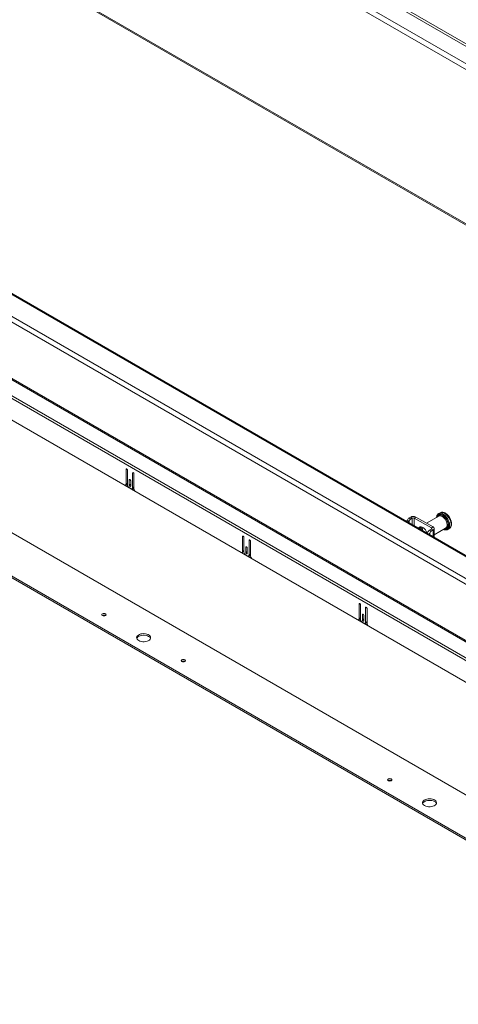
# Model space of a CAD drawing. Units: inches. Extents: x 2 to 182, y -20 to 141.
# Drawn here: x 141 to 152, y 73 to 98 of the extents above; entities that cross this region are included whole.
import ezdxf

# ---------------------------------------------------------------- set-up
doc = ezdxf.new("R2010")
doc.units = ezdxf.units.IN
doc.header["$MEASUREMENT"] = 0
doc.layers.add('SLD-0', color=179, linetype='Continuous')

msp = doc.modelspace()

# ---------------------------------------------------------------- linework, layer by layer
at = {"layer": 'SLD-0', "color": 8, "linetype": 'Continuous', "lineweight": 15}
for p, q in [((136.935, 106.081), (152.646, 97.011)), ((152.611, 97.092), (136.954, 106.131)), ((136.571, 105.854), (152.487, 96.665)), ((152.422, 96.56), (136.52, 105.74)), ((136.068, 102.152), (152.399, 92.724)), ((143.889, 86.642), (143.871, 86.632)), ((144.051, 86.548), (144.033, 86.538)), ((143.97, 86.379), (143.952, 86.369)), ((151.011, 85.253), (151.011, 85.419)), ((151.059, 85.225), (151.059, 85.419)), ((151.623, 85.441), (151.622, 85.44)), ((151.631, 85.468), (151.623, 85.441)), ((151.645, 85.49), (151.631, 85.468)), ((151.653, 85.472), (151.641, 85.451)), ((151.641, 85.451), (151.641, 85.451)), ((151.663, 85.505), (151.645, 85.49)), ((151.67, 85.488), (151.653, 85.472)), ((151.686, 85.514), (151.663, 85.505)), ((151.691, 85.496), (151.67, 85.488)), ((151.711, 85.515), (151.686, 85.514)), ((151.715, 85.498), (151.691, 85.496)), ((151.739, 85.508), (151.711, 85.515)), ((151.741, 85.492), (151.715, 85.498)), ((151.768, 85.495), (151.739, 85.508)), ((151.768, 85.48), (151.741, 85.492)), ((151.782, 85.44), (151.755, 85.458)), ((151.797, 85.475), (151.768, 85.495)), ((151.795, 85.461), (151.768, 85.48)), ((151.81, 85.496), (151.78, 85.516)), ((151.807, 85.416), (151.782, 85.44)), ((151.821, 85.436), (151.795, 85.461)), ((151.824, 85.449), (151.797, 85.475)), ((151.838, 85.47), (151.81, 85.496)), ((151.846, 85.517), (151.816, 85.537)), ((151.845, 85.407), (151.821, 85.436)), ((151.85, 85.419), (151.824, 85.449)), ((151.865, 85.44), (151.838, 85.47)), ((151.874, 85.491), (151.846, 85.517)), ((151.872, 85.384), (151.85, 85.419)), ((151.888, 85.406), (151.865, 85.44)), ((151.9, 85.461), (151.874, 85.491)), ((151.924, 85.426), (151.9, 85.461)), ((151.944, 85.39), (151.924, 85.426)), ((150.894, 85.321), (150.88, 85.335)), ((150.929, 85.3), (150.929, 85.359)), ((151.487, 85.172), (151.487, 85.145)), ((151.829, 85.387), (151.807, 85.416)), ((151.849, 85.355), (151.829, 85.387)), ((151.865, 85.375), (151.845, 85.407)), ((151.845, 85.169), (151.857, 85.179)), ((151.864, 85.321), (151.849, 85.355)), ((151.857, 85.179), (151.869, 85.199)), ((151.873, 85.287), (151.864, 85.321)), ((151.882, 85.34), (151.865, 85.375)), ((151.869, 85.199), (151.876, 85.224)), ((151.891, 85.348), (151.872, 85.384)), ((151.878, 85.254), (151.873, 85.287)), ((151.874, 85.167), (151.889, 85.186)), ((151.876, 85.224), (151.878, 85.254)), ((151.894, 85.305), (151.882, 85.34)), ((151.908, 85.369), (151.888, 85.406)), ((151.889, 85.186), (151.898, 85.21)), ((151.904, 85.311), (151.891, 85.348)), ((151.891, 85.158), (151.904, 85.18)), ((151.901, 85.271), (151.894, 85.305)), ((151.898, 85.21), (151.902, 85.238)), ((151.902, 85.238), (151.901, 85.271)), ((151.913, 85.274), (151.904, 85.311)), ((151.904, 85.18), (151.913, 85.207)), ((151.924, 85.331), (151.908, 85.369)), ((151.916, 85.239), (151.913, 85.274)), ((151.913, 85.207), (151.916, 85.239)), ((151.934, 85.293), (151.924, 85.331)), ((151.924, 85.166), (151.934, 85.191)), ((151.94, 85.256), (151.934, 85.293)), ((151.934, 85.191), (151.94, 85.222)), ((151.94, 85.222), (151.94, 85.256)), ((151.96, 85.352), (151.944, 85.39)), ((151.944, 85.166), (151.96, 85.187)), ((151.97, 85.314), (151.96, 85.352)), ((151.96, 85.187), (151.97, 85.212)), ((151.976, 85.277), (151.97, 85.314)), ((151.97, 85.212), (151.976, 85.243)), ((151.976, 85.243), (151.976, 85.277)), ((146.795, 84.964), (146.777, 84.954)), ((151.44, 85.012), (151.415, 85.02)), ((151.446, 85.045), (151.446, 85.002)), ((151.528, 85.121), (151.528, 84.955)), ((151.796, 85.14), (151.797, 85.14)), ((151.797, 85.14), (151.824, 85.133)), ((151.814, 85.151), (151.833, 85.15)), ((151.824, 85.133), (151.85, 85.134)), ((151.833, 85.15), (151.856, 85.155)), ((151.85, 85.134), (151.872, 85.143)), ((151.856, 85.155), (151.874, 85.167)), ((151.872, 85.143), (151.891, 85.158)), ((151.894, 85.135), (151.908, 85.146)), ((151.908, 85.146), (151.924, 85.166)), ((151.932, 85.157), (151.944, 85.166)), ((146.876, 84.701), (146.858, 84.691)), ((146.957, 84.87), (146.94, 84.86)), ((149.701, 83.286), (149.684, 83.276)), ((149.783, 83.023), (149.765, 83.013)), ((149.864, 83.192), (149.846, 83.182))]:
    msp.add_line(p, q, dxfattribs=at)
at = {"layer": 'SLD-0', "color": 179, "linetype": 'Continuous', "lineweight": 15}
for p, q in [((136.042, 102.137), (152.394, 92.697)), ((160.727, 78.929), (121.797, 101.403)), ((121.859, 101.51), (160.789, 79.036)), ((160.71, 79.625), (122.879, 101.464)), ((160.754, 79.629), (122.923, 101.468)), ((121.75, 99.99), (160.759, 77.471)), ((160.767, 77.497), (121.758, 100.016)), ((160.759, 77.004), (121.371, 99.742)), ((160.777, 77.065), (121.389, 99.803)), ((121.351, 99.217), (160.779, 76.456)), ((160.407, 73.857), (122.393, 95.802)), ((121.423, 95.283), (159.437, 73.338)), ((121.423, 95.242), (159.437, 73.297)), ((143.882, 86.644), (143.876, 86.643)), ((143.889, 86.642), (143.882, 86.644)), ((143.872, 86.639), (143.871, 86.632)), ((143.871, 86.632), (143.871, 86.263)), ((143.876, 86.643), (143.872, 86.639)), ((143.895, 86.636), (143.889, 86.642)), ((143.901, 86.629), (143.895, 86.636)), ((143.905, 86.62), (143.901, 86.629)), ((143.906, 86.611), (143.905, 86.62)), ((143.906, 86.247), (143.906, 86.611)), ((144.034, 86.545), (144.033, 86.538)), ((144.033, 86.538), (144.033, 86.174)), ((144.038, 86.549), (144.034, 86.545)), ((144.044, 86.551), (144.038, 86.549)), ((144.051, 86.548), (144.044, 86.551)), ((144.058, 86.543), (144.051, 86.548)), ((144.063, 86.535), (144.058, 86.543)), ((144.067, 86.526), (144.063, 86.535)), ((144.069, 86.517), (144.067, 86.526)), ((144.069, 86.149), (144.069, 86.517)), ((143.848, 86.235), (144.092, 86.094)), ((143.859, 86.238), (143.895, 86.258)), ((143.906, 86.284), (143.871, 86.263)), ((143.887, 86.254), (143.907, 86.242)), ((143.993, 86.151), (143.946, 86.179)), ((143.953, 86.376), (143.952, 86.369)), ((143.952, 86.369), (143.952, 86.238)), ((143.988, 86.259), (143.952, 86.238)), ((143.952, 86.238), (143.953, 86.23)), ((143.957, 86.38), (143.953, 86.376)), ((143.953, 86.23), (143.957, 86.221)), ((143.963, 86.381), (143.957, 86.38)), ((143.957, 86.221), (143.963, 86.213)), ((143.97, 86.379), (143.963, 86.381)), ((143.963, 86.213), (143.97, 86.207)), ((143.977, 86.373), (143.97, 86.379)), ((143.97, 86.207), (143.977, 86.205)), ((143.982, 86.366), (143.977, 86.373)), ((143.977, 86.205), (143.982, 86.206)), ((143.986, 86.357), (143.982, 86.366)), ((143.982, 86.206), (143.986, 86.211)), ((143.988, 86.348), (143.986, 86.357)), ((143.986, 86.211), (143.988, 86.218)), ((143.988, 86.218), (143.988, 86.348)), ((144.021, 86.149), (144.057, 86.169)), ((144.069, 86.195), (144.033, 86.174)), ((144.045, 86.162), (144.069, 86.149)), ((150.932, 85.421), (150.97, 85.443)), ((150.932, 85.421), (150.962, 85.39)), ((150.962, 85.39), (151.011, 85.419)), ((151.011, 85.419), (150.97, 85.443)), ((151.059, 85.419), (151.101, 85.443)), ((151.059, 85.419), (151.487, 85.172)), ((151.101, 85.443), (151.528, 85.196)), ((151.669, 85.467), (151.364, 85.291)), ((151.703, 85.548), (151.667, 85.528)), ((151.669, 85.529), (151.667, 85.528)), ((150.88, 85.335), (150.88, 85.329)), ((151.199, 85.196), (151.155, 85.17)), ((151.174, 85.181), (151.188, 85.191)), ((151.188, 85.191), (151.209, 85.198)), ((151.209, 85.198), (151.233, 85.197)), ((151.233, 85.197), (151.259, 85.188)), ((151.259, 85.188), (151.286, 85.173)), ((151.286, 85.173), (151.312, 85.151)), ((151.528, 85.196), (151.487, 85.172)), ((146.779, 84.961), (146.777, 84.954)), ((146.777, 84.954), (146.777, 84.586)), ((146.782, 84.965), (146.779, 84.961)), ((146.788, 84.966), (146.782, 84.965)), ((146.795, 84.964), (146.788, 84.966)), ((146.802, 84.958), (146.795, 84.964)), ((146.808, 84.951), (146.802, 84.958)), ((146.811, 84.942), (146.808, 84.951)), ((146.813, 84.933), (146.811, 84.942)), ((146.813, 84.57), (146.813, 84.933)), ((151.312, 85.151), (151.337, 85.124)), ((151.337, 85.124), (151.358, 85.093)), ((151.358, 85.093), (151.375, 85.059)), ((151.375, 85.059), (151.384, 85.038)), ((151.487, 85.145), (151.437, 85.116)), ((151.437, 85.116), (151.491, 85.099)), ((151.44, 85.005), (151.44, 85.012)), ((151.528, 85.121), (151.487, 85.145)), ((151.528, 85.121), (151.491, 85.099)), ((151.555, 85.001), (151.842, 85.167)), ((151.555, 84.939), (151.555, 85.158)), ((151.842, 85.167), (151.845, 85.169)), ((151.894, 85.135), (151.929, 85.156)), ((151.929, 85.156), (151.932, 85.157)), ((146.86, 84.698), (146.858, 84.691)), ((146.858, 84.691), (146.858, 84.56)), ((146.864, 84.702), (146.86, 84.698)), ((146.869, 84.703), (146.864, 84.702)), ((146.876, 84.701), (146.869, 84.703)), ((146.883, 84.696), (146.876, 84.701)), ((146.889, 84.688), (146.883, 84.696)), ((146.893, 84.679), (146.889, 84.688)), ((146.941, 84.867), (146.94, 84.86)), ((146.94, 84.86), (146.94, 84.496)), ((146.945, 84.872), (146.941, 84.867)), ((146.951, 84.873), (146.945, 84.872)), ((146.957, 84.87), (146.951, 84.873)), ((146.964, 84.865), (146.957, 84.87)), ((146.97, 84.857), (146.964, 84.865)), ((146.974, 84.848), (146.97, 84.857)), ((146.975, 84.839), (146.974, 84.848)), ((146.975, 84.471), (146.975, 84.839)), ((146.754, 84.557), (146.998, 84.416)), ((146.766, 84.56), (146.801, 84.581)), ((146.813, 84.606), (146.777, 84.586)), ((146.793, 84.576), (146.813, 84.564)), ((146.9, 84.474), (146.852, 84.501)), ((146.894, 84.581), (146.858, 84.56)), ((146.858, 84.56), (146.86, 84.552)), ((146.86, 84.552), (146.864, 84.543)), ((146.864, 84.543), (146.869, 84.535)), ((146.869, 84.535), (146.876, 84.53)), ((146.876, 84.53), (146.883, 84.527)), ((146.883, 84.527), (146.889, 84.528)), ((146.889, 84.528), (146.893, 84.533)), ((146.894, 84.67), (146.893, 84.679)), ((146.893, 84.533), (146.894, 84.54)), ((146.894, 84.54), (146.894, 84.67)), ((146.928, 84.471), (146.964, 84.491)), ((146.975, 84.517), (146.94, 84.496)), ((146.952, 84.484), (146.975, 84.471)), ((149.685, 83.283), (149.684, 83.276)), ((149.684, 83.276), (149.684, 82.908)), ((149.689, 83.287), (149.685, 83.283)), ((149.695, 83.288), (149.689, 83.287)), ((149.701, 83.286), (149.695, 83.288)), ((149.708, 83.281), (149.701, 83.286)), ((149.714, 83.273), (149.708, 83.281)), ((149.718, 83.264), (149.714, 83.273)), ((149.719, 83.255), (149.718, 83.264)), ((149.719, 82.892), (149.719, 83.255)), ((143.272, 83.019), (143.268, 83.007)), ((143.268, 83.007), (143.272, 82.996)), ((143.283, 83.029), (143.272, 83.019)), ((143.272, 82.996), (143.283, 82.986)), ((143.3, 83.036), (143.283, 83.029)), ((143.283, 82.986), (143.3, 82.979)), ((143.321, 83.038), (143.3, 83.036)), ((143.3, 82.979), (143.321, 82.977)), ((143.341, 83.036), (143.321, 83.038)), ((143.321, 82.977), (143.341, 82.979)), ((143.358, 83.029), (143.341, 83.036)), ((143.341, 82.979), (143.358, 82.986)), ((143.369, 83.019), (143.358, 83.029)), ((143.358, 82.986), (143.369, 82.996)), ((143.373, 83.007), (143.369, 83.019)), ((143.369, 82.996), (143.373, 83.007)), ((149.766, 83.02), (149.765, 83.013)), ((149.765, 83.013), (149.765, 82.883)), ((149.77, 83.024), (149.766, 83.02)), ((149.776, 83.026), (149.77, 83.024)), ((149.783, 83.023), (149.776, 83.026)), ((149.789, 83.018), (149.783, 83.023)), ((149.795, 83.01), (149.789, 83.018)), ((149.799, 83.001), (149.795, 83.01)), ((149.8, 82.992), (149.799, 83.001)), ((149.8, 82.862), (149.8, 82.992)), ((149.847, 83.189), (149.846, 83.182)), ((149.846, 83.182), (149.846, 82.819)), ((149.851, 83.194), (149.847, 83.189)), ((149.857, 83.195), (149.851, 83.194)), ((149.864, 83.192), (149.857, 83.195)), ((149.871, 83.187), (149.864, 83.192)), ((149.876, 83.179), (149.871, 83.187)), ((149.88, 83.17), (149.876, 83.179)), ((149.882, 83.162), (149.88, 83.17)), ((149.882, 82.793), (149.882, 83.162)), ((149.66, 82.879), (149.905, 82.738)), ((149.672, 82.882), (149.708, 82.903)), ((149.719, 82.928), (149.684, 82.908)), ((149.7, 82.898), (149.72, 82.887)), ((149.806, 82.796), (149.759, 82.823)), ((149.8, 82.903), (149.765, 82.883)), ((149.765, 82.883), (149.766, 82.874)), ((149.766, 82.874), (149.77, 82.865)), ((149.77, 82.865), (149.776, 82.857)), ((149.776, 82.857), (149.783, 82.852)), ((149.783, 82.852), (149.789, 82.849)), ((149.789, 82.849), (149.795, 82.85)), ((149.795, 82.85), (149.799, 82.855)), ((149.799, 82.855), (149.8, 82.862)), ((149.834, 82.793), (149.87, 82.813)), ((149.882, 82.839), (149.846, 82.819)), ((149.858, 82.807), (149.882, 82.793)), ((144.158, 82.486), (144.143, 82.466)), ((144.18, 82.503), (144.158, 82.486)), ((144.208, 82.518), (144.18, 82.503)), ((144.224, 82.483), (144.194, 82.47)), ((144.241, 82.529), (144.208, 82.518)), ((144.259, 82.491), (144.224, 82.483)), ((144.277, 82.535), (144.241, 82.529)), ((144.296, 82.495), (144.259, 82.491)), ((144.315, 82.537), (144.277, 82.535)), ((144.334, 82.495), (144.296, 82.495)), ((144.353, 82.534), (144.315, 82.537)), ((144.371, 82.49), (144.334, 82.495)), ((144.388, 82.526), (144.353, 82.534)), ((144.405, 82.48), (144.371, 82.49)), ((144.42, 82.515), (144.388, 82.526)), ((144.434, 82.466), (144.405, 82.48)), ((144.447, 82.499), (144.42, 82.515)), ((144.467, 82.481), (144.447, 82.499)), ((144.48, 82.46), (144.467, 82.481)), ((144.143, 82.466), (144.136, 82.444)), ((144.136, 82.444), (144.137, 82.422)), ((144.137, 82.422), (144.146, 82.401)), ((144.15, 82.435), (144.139, 82.415)), ((144.146, 82.401), (144.163, 82.382)), ((144.168, 82.454), (144.15, 82.435)), ((144.163, 82.382), (144.187, 82.365)), ((144.194, 82.47), (144.168, 82.454)), ((144.187, 82.365), (144.216, 82.351)), ((144.216, 82.351), (144.25, 82.341)), ((144.25, 82.341), (144.287, 82.336)), ((144.287, 82.336), (144.325, 82.335)), ((144.325, 82.335), (144.362, 82.339)), ((144.362, 82.339), (144.397, 82.348)), ((144.397, 82.348), (144.427, 82.361)), ((144.427, 82.361), (144.453, 82.377)), ((144.453, 82.377), (144.471, 82.396)), ((144.471, 82.396), (144.482, 82.417)), ((144.485, 82.439), (144.48, 82.46)), ((144.482, 82.417), (144.485, 82.439)), ((145.252, 81.876), (145.248, 81.864)), ((145.248, 81.864), (145.252, 81.853)), ((145.263, 81.886), (145.252, 81.876)), ((145.252, 81.853), (145.263, 81.843)), ((145.28, 81.893), (145.263, 81.886)), ((145.263, 81.843), (145.28, 81.836)), ((145.3, 81.895), (145.28, 81.893)), ((145.28, 81.836), (145.3, 81.834)), ((145.321, 81.893), (145.3, 81.895)), ((145.3, 81.834), (145.321, 81.836)), ((145.338, 81.886), (145.321, 81.893)), ((145.321, 81.836), (145.338, 81.843)), ((145.349, 81.876), (145.338, 81.886)), ((145.338, 81.843), (145.349, 81.853)), ((145.353, 81.864), (145.349, 81.876)), ((145.349, 81.853), (145.353, 81.864)), ((150.4, 78.904), (150.395, 78.893)), ((150.395, 78.893), (150.4, 78.881)), ((150.411, 78.914), (150.4, 78.904)), ((150.4, 78.881), (150.411, 78.871)), ((150.428, 78.921), (150.411, 78.914)), ((150.411, 78.871), (150.428, 78.865)), ((150.448, 78.923), (150.428, 78.921)), ((150.428, 78.865), (150.448, 78.862)), ((150.468, 78.921), (150.448, 78.923)), ((150.448, 78.862), (150.468, 78.865)), ((150.485, 78.914), (150.468, 78.921)), ((150.468, 78.865), (150.485, 78.871)), ((150.497, 78.904), (150.485, 78.914)), ((150.485, 78.871), (150.497, 78.881)), ((150.501, 78.893), (150.497, 78.904)), ((150.497, 78.881), (150.501, 78.893)), ((151.271, 78.351), (151.264, 78.329)), ((151.264, 78.329), (151.265, 78.308)), ((151.265, 78.308), (151.274, 78.286)), ((151.277, 78.32), (151.267, 78.301)), ((151.286, 78.371), (151.271, 78.351)), ((151.296, 78.339), (151.277, 78.32)), ((151.308, 78.389), (151.286, 78.371)), ((151.321, 78.355), (151.296, 78.339)), ((151.336, 78.403), (151.308, 78.389)), ((151.352, 78.368), (151.321, 78.355)), ((151.369, 78.414), (151.336, 78.403)), ((151.387, 78.377), (151.352, 78.368)), ((151.405, 78.42), (151.369, 78.414)), ((151.424, 78.381), (151.387, 78.377)), ((151.443, 78.422), (151.405, 78.42)), ((151.462, 78.38), (151.424, 78.381)), ((151.48, 78.419), (151.443, 78.422)), ((151.498, 78.375), (151.462, 78.38)), ((151.516, 78.412), (151.48, 78.419)), ((151.532, 78.365), (151.498, 78.375)), ((151.548, 78.4), (151.516, 78.412)), ((151.562, 78.352), (151.532, 78.365)), ((151.574, 78.385), (151.548, 78.4)), ((151.595, 78.366), (151.574, 78.385)), ((151.608, 78.346), (151.595, 78.366)), ((151.599, 78.281), (151.61, 78.302)), ((151.613, 78.324), (151.608, 78.346)), ((151.61, 78.302), (151.613, 78.324)), ((151.274, 78.286), (151.291, 78.267)), ((151.291, 78.267), (151.314, 78.25)), ((151.314, 78.25), (151.344, 78.236)), ((151.344, 78.236), (151.378, 78.226)), ((151.378, 78.226), (151.414, 78.221)), ((151.414, 78.221), (151.452, 78.221)), ((151.452, 78.221), (151.489, 78.225)), ((151.489, 78.225), (151.524, 78.233)), ((151.524, 78.233), (151.555, 78.246)), ((151.555, 78.246), (151.58, 78.262)), ((151.58, 78.262), (151.599, 78.281))]:
    msp.add_line(p, q, dxfattribs=at)
for centre, radius, start, end in [((143.847, 86.259), 0.024, 270.9815, 10.2361), ((143.879, 86.281), 0.0279, 305.3817, 5.931), ((143.992, 86.251), 0.0861, 182.6053, 237.3945), ((144.009, 86.17), 0.0245, 230.7967, 9.2141), ((144.042, 86.192), 0.0269, 304.057, 7.2546), ((144.156, 86.153), 0.087, 182.8043, 222.908), ((151.035, 85.317), 0.142, 62.6091, 117.3909), ((151.035, 85.373), 0.0516, 62.61, 117.3913), ((151.481, 85.158), 0.0147, 290.784, 69.216), ((151.514, 85.158), 0.0403, 290.7845, 69.2169), ((146.754, 84.581), 0.024, 270.9817, 10.2359), ((146.785, 84.603), 0.0279, 305.3796, 5.932), ((146.899, 84.574), 0.0861, 182.6048, 237.395), ((146.915, 84.493), 0.0245, 230.7976, 9.2137), ((146.949, 84.514), 0.0269, 304.0579, 7.2537), ((147.062, 84.476), 0.087, 182.8052, 222.9075), ((143.321, 82.921), 0.0762, 59.4514, 120.5492), ((149.66, 82.903), 0.024, 270.9817, 10.2359), ((149.692, 82.925), 0.0279, 305.3771, 5.9345), ((149.805, 82.896), 0.0861, 182.6053, 237.3945), ((149.822, 82.815), 0.0245, 230.7967, 9.2146), ((149.857, 82.835), 0.0254, 301.9467, 9.3649), ((149.969, 82.798), 0.087, 182.8043, 222.9083), ((144.389, 82.376), 0.101, 22.839, 63.3547), ((145.3, 81.778), 0.0762, 59.4537, 120.5467), ((150.448, 78.807), 0.0762, 59.4492, 120.5516), ((151.517, 78.262), 0.101, 22.8387, 63.3547)]:
    msp.add_arc(centre, radius, start, end, dxfattribs=at)
at = {"layer": 'SLD-0', "color": 8, "linetype": 'Continuous', "lineweight": 15}
for centre, radius, start, end in [((151.714, 85.427), 0.111, 53.3243, 113.5717), ((151.705, 85.389), 0.0856, 53.8193, 114.87), ((151.75, 85.449), 0.11, 53.124, 115.5656)]:
    msp.add_arc(centre, radius, start, end, dxfattribs=at)
at = {"layer": 'SLD-0', "color": 179, "linetype": 'Continuous', "lineweight": 15}
for centre, major_axis, ratio, start_param, end_param in [((150.932, 85.364), (0.0379, 0.0606), 0.576455, 0.82542, 1.873822), ((150.962, 85.333), (0.0379, 0.0606), 0.576455, 0.82542, 1.511131), ((151.437, 85.059), (0.0378, 0.0606), 0.576466, 0.825182, 1.512253), ((151.491, 85.042), (0.0378, 0.0606), 0.576466, 0.825182, 1.874351)]:
    msp.add_ellipse(centre, major_axis=major_axis, ratio=ratio, start_param=start_param, end_param=end_param, dxfattribs=at)
for points, knots in [([(151.67, 85.529), (151.668, 85.528), (151.659, 85.524), (151.645, 85.512), (151.63, 85.491), (151.62, 85.466), (151.617, 85.446), (151.616, 85.436)], [0, 0, 0, 0, 0.051108, 0.286635, 0.521339, 0.760498, 1, 1, 1, 1]), ([(151.838, 85.539), (151.833, 85.542), (151.817, 85.551), (151.791, 85.56), (151.761, 85.564), (151.734, 85.561), (151.714, 85.556), (151.705, 85.549), (151.704, 85.548)], [0, 0, 0, 0, 0.125493, 0.358931, 0.562448, 0.756875, 0.966468, 1, 1, 1, 1]), ([(151.932, 85.158), (151.938, 85.162), (151.951, 85.171), (151.967, 85.191), (151.98, 85.216), (151.988, 85.244), (151.99, 85.277), (151.988, 85.312), (151.98, 85.349), (151.967, 85.386), (151.95, 85.422), (151.929, 85.455), (151.904, 85.486), (151.877, 85.513), (151.854, 85.53), (151.841, 85.538), (151.838, 85.539)], [0, 0, 0, 0, 0.053518, 0.122397, 0.19227, 0.265125, 0.341529, 0.420426, 0.50008, 0.579492, 0.658627, 0.737715, 0.81704, 0.896889, 0.977624, 1, 1, 1, 1]), ([(150.88, 85.335), (150.881, 85.342), (150.882, 85.352), (150.886, 85.363), (150.888, 85.367)], [0, 0, 0, 0, 0.642779, 1, 1, 1, 1]), ([(150.929, 85.359), (150.925, 85.352), (150.917, 85.34), (150.911, 85.324), (150.91, 85.315), (150.909, 85.312)], [0, 0, 0, 0, 0.406788, 0.812561, 1, 1, 1, 1]), ([(151.176, 85.158), (151.178, 85.159), (151.181, 85.161), (151.188, 85.165), (151.199, 85.169), (151.215, 85.173), (151.235, 85.173), (151.245, 85.169), (151.25, 85.167)], [0, 0, 0, 0, 0.091869, 0.203554, 0.317725, 0.543726, 0.771356, 1, 1, 1, 1]), ([(151.247, 85.162), (151.243, 85.164), (151.237, 85.167), (151.226, 85.168), (151.216, 85.167), (151.206, 85.165), (151.195, 85.162), (151.186, 85.158), (151.183, 85.155), (151.182, 85.154)], [0, 0, 0, 0, 0.205103, 0.329399, 0.468075, 0.609117, 0.734161, 0.936023, 1, 1, 1, 1]), ([(151.243, 85.119), (151.244, 85.12), (151.25, 85.121), (151.255, 85.127), (151.259, 85.134), (151.26, 85.141), (151.259, 85.148), (151.255, 85.156), (151.25, 85.16), (151.247, 85.162)], [0, 0, 0, 0, 0.064133, 0.265828, 0.390805, 0.53177, 0.670583, 0.794924, 1, 1, 1, 1]), ([(151.25, 85.167), (151.252, 85.165), (151.256, 85.162), (151.262, 85.155), (151.266, 85.144), (151.263, 85.133), (151.257, 85.125), (151.251, 85.121), (151.247, 85.119), (151.245, 85.118)], [0, 0, 0, 0, 0.113984, 0.229637, 0.457087, 0.682671, 0.796397, 0.908116, 1, 1, 1, 1]), ([(151.389, 85.035), (151.39, 85.039), (151.39, 85.051), (151.395, 85.069), (151.402, 85.08), (151.404, 85.084)], [0, 0, 0, 0, 0.295723, 0.724368, 1, 1, 1, 1]), ([(151.446, 85.045), (151.444, 85.038), (151.441, 85.026), (151.44, 85.016), (151.44, 85.012)], [0, 0, 0, 0, 0.579305, 1, 1, 1, 1]), ([(151.789, 85.136), (151.79, 85.136), (151.802, 85.13), (151.823, 85.124), (151.851, 85.122), (151.876, 85.125), (151.889, 85.133), (151.894, 85.136)], [0, 0, 0, 0, 0.03733, 0.299199, 0.559426, 0.813846, 1, 1, 1, 1])]:
    msp.add_open_spline(points, degree=3, knots=knots, dxfattribs=at)

doc.saveas('drawing.dxf')
